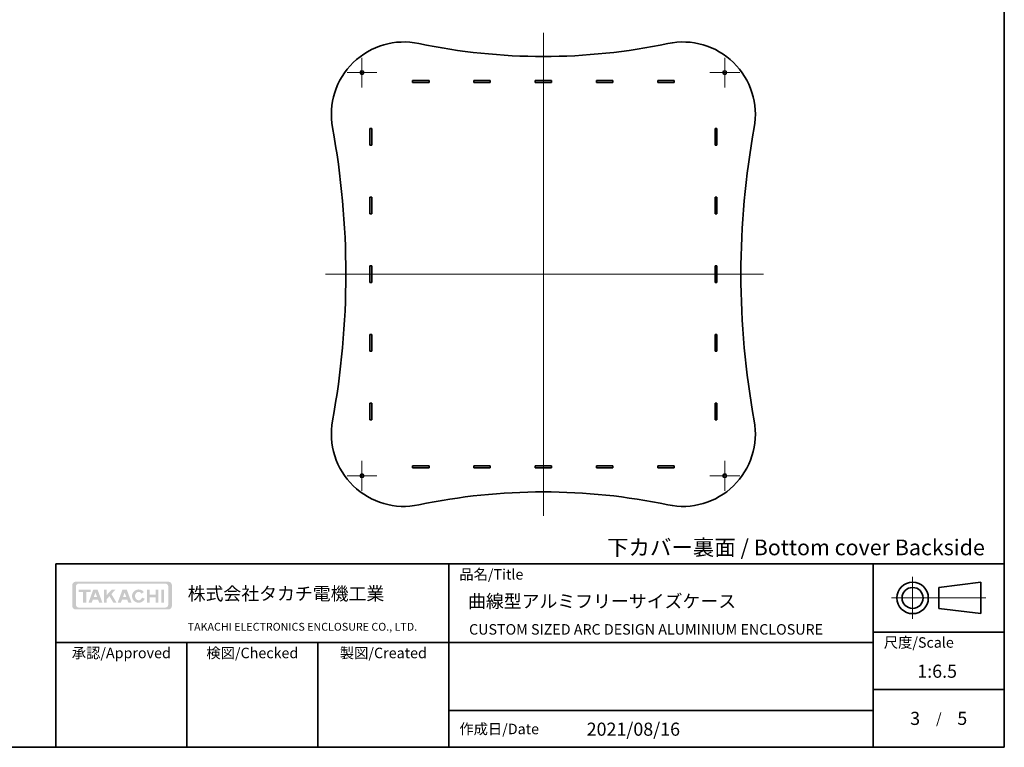
# Model space of a CAD drawing. Units: millimetres. Extents: x 0 to 10206, y 0 to 2108.
# Drawn here: x 4664 to 5885, y 0 to 902 of the extents above; entities that cross this region are included whole.
import ezdxf
from ezdxf.enums import TextEntityAlignment as Align

# ---------------------------------------------------------------- set-up
doc = ezdxf.new("R2010")
doc.units = ezdxf.units.MM
for name, color, linetype, lineweight in [('Border (ISO)', 7, 'Continuous', 35), ('Center Mark (ISO)', 131, 'Continuous', 18), ('Centerline (ISO)', 131, 'Continuous', 18), ('Hatch (ISO)', 1, 'Continuous', 18), ('Symbol (ISO)', 7, 'Continuous', 18), ('Title (ISO)', 7, 'Continuous', 35), ('Visible (ISO)', 7, 'Continuous', 35)]:
    doc.layers.add(name, color=color, linetype=linetype, lineweight=lineweight)
doc.styles.add('Note Text (TK)', font='txt')
doc.styles.add('文字スタイル67', font='arial.ttf')

# ---------------------------------------------------------------- blocks, each defined once
blk = doc.blocks.new('図面枠 tk図枠')
at = {"layer": 'Border (ISO)'}
for p in [(405.4999999999999, 289), (14.50000000000001, 8.000000000000007)]:
    blk.add_line(p, (405.4999999999999, 8.000000000000007), dxfattribs=at)
blk = doc.blocks.new('表題欄 tk表題欄')
at = {"layer": 'Hatch (ISO)'}
h = blk.add_hatch(color=256, dxfattribs=at)
edge = h.paths.add_edge_path(flags=0)
edge.add_arc((95.57537688673352, 236.2990653650367), 0.5958259999999996, 269.9999999999897, 360)
edge.add_line((96.17120288673351, 236.2990653650368), (96.17120288673348, 239.7107813650365))
edge.add_arc((95.5753768867335, 239.7107813650366), 0.5958259999999996, 0, 90.0000000000068)
edge.add_line((95.57537688673342, 240.3066073650366), (79.13710888673356, 240.3066073650366))
edge.add_arc((79.13710888673353, 239.7107813650366), 0.5958259999999996, 89.99999999999744, 180)
edge.add_line((78.54128288673353, 239.7107813650365), (78.54128288673331, 236.2990653650368))
edge.add_arc((79.13710888673332, 236.2990653650365), 0.5958259999999996, 180, 270.0000000000231)
edge.add_line((79.13710888673356, 235.7032393650365), (95.57537688673342, 235.7032393650367))
edge = h.paths.add_edge_path()
edge.add_line((77.83935088673357, 239.9556413650366), (77.83935088673357, 236.0542053650368))
edge.add_arc((78.54128288673346, 236.0542053650367), 0.7019319999998935, 180, 270.0000000000087)
edge.add_line((78.54128288673357, 235.3522733650368), (96.17120288673352, 235.3522733650368))
edge.add_arc((96.17120288673351, 236.0542053650367), 0.7019319999998921, 270, 360)
edge.add_line((96.8731348867334, 236.0542053650368), (96.87313488673352, 239.9556413650366))
edge.add_arc((96.1712028867336, 239.9556413650367), 0.7019319999998921, 0, 90.00000000000873)
edge.add_line((96.17120288673348, 240.6575733650367), (78.54128288673357, 240.6575733650366))
edge.add_arc((78.54128288673357, 239.9556413650366), 0.7019319999999984, 90, 180)
for points in [[(79.07181288673355, 239.1476033650369), (79.07181288673355, 238.6578833650367), (79.92066088673353, 238.6578833650367), (79.92066088673353, 236.6581933650368), (80.50832488673353, 236.6581933650368), (80.50832488673353, 238.6578833650367), (81.35717288673355, 238.6578833650367), (81.35717288673355, 239.1476033650369)], [(85.68407849525303, 236.6581933650368), (84.9434673993943, 237.8918698287545), (84.41792288673358, 237.3246628822781), (84.41792288673358, 236.6581933650368), (83.89555488673355, 236.6581933650368), (83.89555488673355, 239.1476033650369), (84.41792288673358, 239.1476033650369), (84.41792288673358, 238.0993979968839), (85.38913556809511, 239.1476033650369), (86.10696490847272, 239.1476033650369), (85.31925422435492, 238.2974470774499), (86.30334488673353, 236.6581933650368)], [(92.09142939614459, 239.1476033650369), (92.09142939614459, 236.6581933650368), (92.60971639614465, 236.6581933650368), (92.60971639614465, 237.6580383650368), (93.76872039614462, 237.6580383650368), (93.76872039614462, 236.6581933650368), (94.28700739614459, 236.6581933650368), (94.28700739614459, 239.1476033650369), (93.76872039614462, 239.1476033650369), (93.76872039614462, 238.1477583650367), (92.60971639614465, 238.1477583650367), (92.60971639614465, 239.1476033650369)], [(94.84202339614467, 239.1476033650369), (94.84202339614467, 236.6581933650368), (95.36439139614473, 236.6581933650368), (95.36439139614473, 239.1476033650369)]]:
    blk.add_hatch(color=256, dxfattribs=at).paths.add_polyline_path(points)
h = blk.add_hatch(color=256, dxfattribs=at)
h.paths.add_polyline_path([(82.59020695886475, 237.7110913650368), (81.95242681460243, 237.7110913650368), (82.27131688673356, 238.5794973650367)], flags=0)
h.paths.add_polyline_path([(82.77903014574996, 237.1968853650368), (81.76360362771717, 237.1968853650368), (81.56578886050404, 236.6581933650368), (80.94907288673355, 236.6581933650368), (81.86321688673357, 239.1476033650369), (82.67941688673353, 239.1476033650369), (83.59356088673351, 236.6581933650368), (82.97684491296302, 236.6581933650368)])
h = blk.add_hatch(color=256, dxfattribs=at)
h.paths.add_polyline_path([(87.52707281460246, 237.7110913650368), (88.16485295886469, 237.7110913650368), (87.84596288673359, 238.5794973650367)], flags=0)
h.paths.add_polyline_path([(87.14043486050403, 236.6581933650368), (87.3382496277172, 237.1968853650368), (88.35367614574989, 237.1968853650368), (88.551490912963, 236.6581933650368), (89.16820688673343, 236.6581933650368), (88.25406288673352, 239.1476033650369), (87.43786288673356, 239.1476033650369), (86.52371888673358, 236.6581933650368)])
h = blk.add_hatch(color=256, dxfattribs=at)
edge = h.paths.add_edge_path()
edge.add_arc((90.52309888673334, 237.9028983650369), 1.273272000000011, 38.55054079078439, 336.5820184016556)
edge.add_line((91.69149139614446, 237.3968543650369), (91.17255542714857, 237.6216113977801))
edge.add_ellipse((90.52309888673352, 237.9028983650369), major_axis=(0, -0.7998759999999119), ratio=0.8673469387756529, start_angle=128.5505407907963, end_angle=426.582018401653, ccw=False)
edge.add_line((91.09381514418376, 238.3576891122095), (91.51887237036831, 238.6964075050431))
at = {"layer": 'Title (ISO)'}
for p, q in [((74.70882392282105, 244.052739026017), (255.7088239228211, 244.052739026017)), ((74.70882392282105, 209.052739026017), (74.70882392282105, 244.052739026017)), ((149.7088239228211, 244.052739026017), (149.7088239228211, 209.052739026017)), ((230.7088239228211, 244.052739026017), (230.7088239228211, 209.052739026017)), ((255.7088239228211, 244.052739026017), (255.7088239228211, 209.052739026017)), ((243.2088239228211, 239.552739026017), (251.2088239228211, 240.5527390260171)), ((251.2088239228211, 234.552739026017), (251.2088239228211, 240.5527390260171)), ((243.2088239228211, 239.552739026017), (243.2088239228211, 235.552739026017)), ((243.2088239228211, 235.552739026017), (251.2088239228211, 234.552739026017)), ((230.7088239228211, 231.052739026017), (255.7088239228211, 231.052739026017)), ((74.70882392282105, 229.052739026017), (230.7088239228211, 229.052739026017)), ((99.70882392282108, 229.052739026017), (99.70882392282108, 209.052739026017)), ((124.708823922821, 229.052739026017), (124.708823922821, 209.052739026017)), ((230.7088239228211, 220.052739026017), (255.7088239228211, 220.052739026017)), ((149.7088239228211, 216.052739026017), (230.7088239228211, 216.052739026017)), ((255.7088239228211, 209.052739026017), (74.70882392282105, 209.052739026017))]:
    blk.add_line(p, q, dxfattribs=at)
at = {"layer": 'Title (ISO)', "color": 4, "linetype": 'Continuous', "lineweight": 18}
for p, q in [((238.2088239228211, 241.552739026017), (238.2088239228211, 233.552739026017)), ((252.2088239228211, 237.552739026017), (234.2088239228211, 237.552739026017))]:
    blk.add_line(p, q, dxfattribs=at)
at = {"layer": 'Title (ISO)'}
for radius in [3, 2]:
    blk.add_circle((238.2088239228211, 237.552739026017), radius, dxfattribs=at)
at = {"layer": 'Title (ISO)', "color": 1, "char_height": 2.000000029802322, "line_spacing_factor": 1.5, "style": 'Note Text (TK)'}
for s, insert, attachment_point in [('\\fＭＳ Ｐゴシック|b0|i0;\\H2.0000;品名/Title', (151.708823922821, 242.052739026017), 4), ('\\fＭＳ Ｐゴシック|b0|i0;\\H2.0000;尺度/Scale', (232.7088239228211, 229.052739026017), 4), ('\\fＭＳ Ｐゴシック|b0|i0;\\H2.0000;承認/Approved', (87.20882392282108, 227.052739026017), 5), ('\\fＭＳ Ｐゴシック|b0|i0;\\H2.0000;検図/Checked', (112.208823922821, 227.052739026017), 5), ('\\fＭＳ Ｐゴシック|b0|i0;\\H2.0000;製図/Created', (137.2088239228211, 227.052739026017), 5), ('\\fＭＳ Ｐゴシック|b0|i0;\\H2.0000;作成日/Date', (151.708823922821, 212.552739026017), 4)]:
    blk.add_mtext(s, dxfattribs=dict(at, insert=insert, attachment_point=attachment_point))
at = {"layer": 'Title (ISO)', "color": 7, "line_spacing_factor": 1.5, "style": 'Note Text (TK)'}
for s, insert, char_height, attachment_point in [('株式会社タカチ電機工業', (99.87313488673345, 238.052739026017), 2.5, 4), ('\\fArial|b0|i0;\\H1.4986;TAKACHI ELECTRONICS ENCLOSURE CO., LTD.', (99.87313488673342, 232.052739026017), 1.49859994649887, 4), ('\\fＭＳ Ｐゴシック|b0|i0;\\H2.0000;/', (243.2088239228211, 214.552739026017), 2.000000029802322, 5)]:
    blk.add_mtext(s, dxfattribs=dict(at, insert=insert, char_height=char_height, attachment_point=attachment_point))
at = {"layer": 'Title (ISO)', "color": 7}
for tag, p, height, style in [('<品名>_001', (153.367914831912, 235.6820003896534), 2.5, 'Note Text (TK)'), ('<Title>_001', (153.5696697597652, 230.5520568828656), 2.000000029802322, '文字スタイル67'), ('<総ページ数>_001', (246.7997330137301, 213.302739026017), 2.5, 'Note Text (TK)'), ('<ページ_No.>_001', (237.9488807410029, 213.302739026017), 2.5, 'Note Text (TK)'), ('作成日_001', (175.6250171046392, 211.2814322078352), 2.5, 'Note Text (TK)')]:
    blk.add_attdef(tag, p, '', height=height, dxfattribs=dict(at, style=style))
at = {"layer": 'Title (ISO)', "color": 7, "style": 'Note Text (TK)'}
blk.add_attdef('<尺度>', text='', height=2.5, dxfattribs=at).set_placement((243.2088239228211, 223.5527390260171), align=Align.MIDDLE_CENTER)

msp = doc.modelspace()

# ---------------------------------------------------------------- linework, layer by layer
at = {"layer": 'Center Mark (ISO)', "linetype": 'Continuous'}
for p, q in [((5088.278996910434, 855.2898216717698), (5088.278996910434, 818.2898216717697)), ((5538.278996910435, 855.2898216717698), (5538.278996910435, 818.2898216717697)), ((5106.778996910435, 836.78982167177), (5069.778996910434, 836.78982167177)), ((5556.778996910434, 836.78982167177), (5519.778996910434, 836.78982167177)), ((5088.278996910434, 355.2898216717697), (5088.278996910434, 318.2898216717696)), ((5538.278996910435, 355.2898216717697), (5538.278996910435, 318.2898216717696)), ((5106.778996910435, 336.7898216717696), (5069.778996910434, 336.7898216717696)), ((5556.778996910434, 336.7898216717696), (5519.778996910434, 336.7898216717696))]:
    msp.add_line(p, q, dxfattribs=at)
at = {"layer": 'Centerline (ISO)', "linetype": 'Continuous'}
for p, q in [((5313.278996910434, 287.0851263457715), (5313.278996910434, 886.1816178101021)), ((5043.193814965275, 586.7898216717695), (5586.374632400904, 586.7898216717695))]:
    msp.add_line(p, q, dxfattribs=at)
at = {"layer": 'Visible (ISO)'}
for p, q in [((5151.078996910435, 824.6898216717697), (5151.078996910435, 826.8898216717698)), ((5151.078996910435, 826.8898216717698), (5171.478996910434, 826.8898216717698)), ((5171.478996910434, 824.6898216717697), (5151.078996910435, 824.6898216717697)), ((5171.478996910434, 826.8898216717698), (5171.478996910434, 824.6898216717697)), ((5227.078996910434, 824.6898216717697), (5227.078996910434, 826.8898216717698)), ((5227.078996910434, 826.8898216717698), (5247.478996910434, 826.8898216717698)), ((5247.478996910434, 824.6898216717697), (5227.078996910434, 824.6898216717697)), ((5247.478996910434, 826.8898216717698), (5247.478996910434, 824.6898216717697)), ((5303.078996910435, 824.6898216717697), (5303.078996910435, 826.8898216717698)), ((5303.078996910435, 826.8898216717698), (5323.478996910434, 826.8898216717698)), ((5323.478996910434, 824.6898216717697), (5303.078996910435, 824.6898216717697)), ((5323.478996910434, 826.8898216717698), (5323.478996910434, 824.6898216717697)), ((5379.078996910434, 824.6898216717697), (5379.078996910434, 826.8898216717698)), ((5379.078996910434, 826.8898216717698), (5399.478996910434, 826.8898216717698)), ((5399.478996910434, 824.6898216717697), (5379.078996910434, 824.6898216717697)), ((5399.478996910434, 826.8898216717698), (5399.478996910434, 824.6898216717697)), ((5455.078996910434, 824.6898216717697), (5455.078996910434, 826.8898216717698)), ((5455.078996910434, 826.8898216717698), (5475.478996910434, 826.8898216717698)), ((5475.478996910434, 824.6898216717697), (5455.078996910434, 824.6898216717697)), ((5475.478996910434, 826.8898216717698), (5475.478996910434, 824.6898216717697)), ((5098.178996910434, 746.9098216717697), (5098.178996910434, 767.30982167177)), ((5098.178996910434, 767.30982167177), (5100.378996910435, 767.30982167177)), ((5100.378996910435, 767.30982167177), (5100.378996910435, 746.9098216717697)), ((5526.178996910434, 746.9098216717697), (5526.178996910434, 767.3098216717697)), ((5526.178996910434, 767.3098216717697), (5528.378996910435, 767.3098216717697)), ((5528.378996910435, 767.3098216717697), (5528.378996910435, 746.9098216717697)), ((5100.378996910435, 746.9098216717697), (5098.178996910434, 746.9098216717697)), ((5528.378996910435, 746.9098216717697), (5526.178996910434, 746.9098216717697)), ((5098.178996910434, 661.7498216717697), (5098.178996910434, 682.1498216717697)), ((5098.178996910434, 682.1498216717697), (5100.378996910435, 682.1498216717697)), ((5100.378996910435, 682.1498216717697), (5100.378996910435, 661.7498216717697)), ((5526.178996910434, 661.7498216717697), (5526.178996910434, 682.1498216717696)), ((5526.178996910434, 682.1498216717696), (5528.378996910435, 682.1498216717696)), ((5528.378996910435, 682.1498216717696), (5528.378996910435, 661.7498216717697)), ((5100.378996910435, 661.7498216717697), (5098.178996910434, 661.7498216717697)), ((5528.378996910435, 661.7498216717697), (5526.178996910434, 661.7498216717697)), ((5098.178996910434, 576.5898216717698), (5098.178996910434, 596.9898216717697)), ((5098.178996910434, 596.9898216717697), (5100.378996910435, 596.9898216717697)), ((5100.378996910435, 596.9898216717697), (5100.378996910435, 576.5898216717698)), ((5526.178996910434, 576.5898216717698), (5526.178996910434, 596.9898216717697)), ((5526.178996910434, 596.9898216717697), (5528.378996910435, 596.9898216717697)), ((5528.378996910435, 596.9898216717697), (5528.378996910435, 576.5898216717698)), ((5100.378996910435, 576.5898216717698), (5098.178996910434, 576.5898216717698)), ((5528.378996910435, 576.5898216717698), (5526.178996910434, 576.5898216717698)), ((5098.178996910434, 491.4298216717697), (5098.178996910434, 511.8298216717697)), ((5098.178996910434, 511.8298216717697), (5100.378996910435, 511.8298216717697)), ((5100.378996910435, 511.8298216717697), (5100.378996910435, 491.4298216717697)), ((5526.178996910434, 491.4298216717695), (5526.178996910434, 511.8298216717697)), ((5526.178996910434, 511.8298216717697), (5528.378996910435, 511.8298216717697)), ((5528.378996910435, 511.8298216717697), (5528.378996910435, 491.4298216717695)), ((5100.378996910435, 491.4298216717697), (5098.178996910434, 491.4298216717697)), ((5528.378996910435, 491.4298216717695), (5526.178996910434, 491.4298216717695)), ((5098.178996910434, 406.2698216717696), (5098.178996910434, 426.6698216717697)), ((5098.178996910434, 426.6698216717697), (5100.378996910435, 426.6698216717697)), ((5100.378996910435, 426.6698216717697), (5100.378996910435, 406.2698216717696)), ((5526.178996910434, 406.2698216717696), (5526.178996910434, 426.6698216717696)), ((5526.178996910434, 426.6698216717696), (5528.378996910435, 426.6698216717696)), ((5528.378996910435, 426.6698216717696), (5528.378996910435, 406.2698216717696)), ((5100.378996910435, 406.2698216717696), (5098.178996910434, 406.2698216717696)), ((5528.378996910435, 406.2698216717696), (5526.178996910434, 406.2698216717696)), ((5151.078996910435, 346.6898216717697), (5151.078996910435, 348.8898216717696)), ((5151.078996910435, 348.8898216717696), (5171.478996910434, 348.8898216717696)), ((5171.478996910434, 346.6898216717697), (5151.078996910435, 346.6898216717697)), ((5171.478996910434, 348.8898216717696), (5171.478996910434, 346.6898216717697)), ((5227.078996910434, 346.6898216717697), (5227.078996910434, 348.8898216717696)), ((5227.078996910434, 348.8898216717696), (5247.478996910434, 348.8898216717696)), ((5247.478996910434, 346.6898216717697), (5227.078996910434, 346.6898216717697)), ((5247.478996910434, 348.8898216717696), (5247.478996910434, 346.6898216717697)), ((5303.078996910435, 348.8898216717696), (5323.478996910434, 348.8898216717696)), ((5303.078996910435, 346.6898216717697), (5303.078996910435, 348.8898216717696)), ((5323.478996910434, 346.6898216717697), (5303.078996910435, 346.6898216717697)), ((5323.478996910434, 348.8898216717696), (5323.478996910434, 346.6898216717697)), ((5379.078996910434, 346.6898216717697), (5379.078996910434, 348.8898216717696)), ((5379.078996910434, 348.8898216717696), (5399.478996910434, 348.8898216717696)), ((5399.478996910434, 346.6898216717697), (5379.078996910434, 346.6898216717697)), ((5399.478996910434, 348.8898216717696), (5399.478996910434, 346.6898216717697)), ((5455.078996910433, 346.6898216717696), (5455.078996910433, 348.8898216717696)), ((5455.078996910433, 348.8898216717696), (5475.478996910434, 348.8898216717696)), ((5475.478996910434, 346.6898216717696), (5455.078996910433, 346.6898216717696)), ((5475.478996910434, 348.8898216717696), (5475.478996910434, 346.6898216717696))]:
    msp.add_line(p, q, dxfattribs=at)
for centre in [(5088.278996910434, 836.78982167177), (5538.278996910435, 836.78982167177), (5088.278996910434, 336.7898216717696), (5538.278996910435, 336.7898216717696)]:
    msp.add_circle(centre, 2.25, dxfattribs=at)
for centre, radius, start, end in [((5140.278996910434, 784.7898216717697), 90.00000000000003, 78.11992549541071, 190.3888578154676), ((5313.278996910434, 1607.150932782881), 750.3611111111115, 258.1199254954107, 281.8800745045893), ((5486.278996910434, 784.7898216717697), 90.00000000000003, 349.6111421845323, 101.8800745045893), ((4060.278996910427, 586.7898216717699), 1008.000000000007, 349.6111421845323, 10.38885781546764), ((6566.27899691044, 586.7898216717693), 1008.000000000007, 169.6111421845323, 190.3888578154676), ((5140.278996910434, 388.7898216717695), 89.99999999999999, 169.6111421845323, 281.8800745045893), ((5486.278996910434, 388.7898216717695), 89.99999999999999, 258.1199254954107, 10.38885781546764), ((5313.278996910434, -433.5712894393285), 750.3611111111012, 78.11992549541071, 101.8800745045893)]:
    msp.add_arc(centre, radius, start, end, dxfattribs=at)

# ---------------------------------------------------------------- block references
at = {"xscale": 6.5, "yscale": 6.5, "zscale": 6.5}
msp.add_blockref('図面枠 tk図枠', (3249.25, -52.00000000000004), dxfattribs=at)
ref = msp.add_blockref('表題欄 tk表題欄', (4222.892644501662, -1358.84280366911), dxfattribs=dict(xscale=6.5, yscale=6.5, zscale=6.5))
ref.add_attrib('<品名>_001', '曲線型アルミフリーサイズケース', (5219.784090909091, 173.0901988636364), dxfattribs={"layer": 'Title (ISO)', "color": 7, "height": 16.25, "style": 'Note Text (TK)'})
ref.add_attrib('<尺度>_001', '1:6.5', (5777.077090180455, 86.23030354706704), dxfattribs={"layer": 'Title (ISO)', "color": 7, "height": 16.25, "style": 'Note Text (TK)'})
ref.add_attrib('作成日_001', '2021/08/16', (5366.972273215524, 14.34801111736514), dxfattribs={"layer": 'Title (ISO)', "color": 7, "height": 16.25, "style": 'Note Text (TK)'})
ref.add_attrib('<Title>_001', 'CUSTOM SIZED ARC DESIGN ALUMINIUM ENCLOSURE', (5221.095497940137, 139.7455660695156), dxfattribs={"layer": 'Title (ISO)', "color": 7, "height": 13.00000019371509, "style": '文字スタイル67'})
ref.add_attrib('<ページ_No.>_001', '3', (5768.226125511596, 27.73584583901778), dxfattribs={"layer": 'Title (ISO)', "color": 7, "height": 16.25, "style": 'Note Text (TK)'})
ref.add_attrib('<総ページ数>_001', '5', (5826.670702592087, 27.76355729877221), dxfattribs={"layer": 'Title (ISO)', "color": 7, "height": 16.25, "style": 'Note Text (TK)'})

# ---------------------------------------------------------------- texts
at = {"layer": 'Symbol (ISO)', "color": 7, "insert": (5392.238163713439, 247.9210757618971), "char_height": 19.50000077486038, "width": 486.5877413749695, "attachment_point": 4, "line_spacing_factor": 1.5, "style": 'Note Text (TK)'}
msp.add_mtext('\\fＭＳ Ｐゴシック|b0|i0;\\H19.5000;下カバー裏面 / Bottom cover Backside', dxfattribs=at)

doc.saveas('drawing.dxf')
